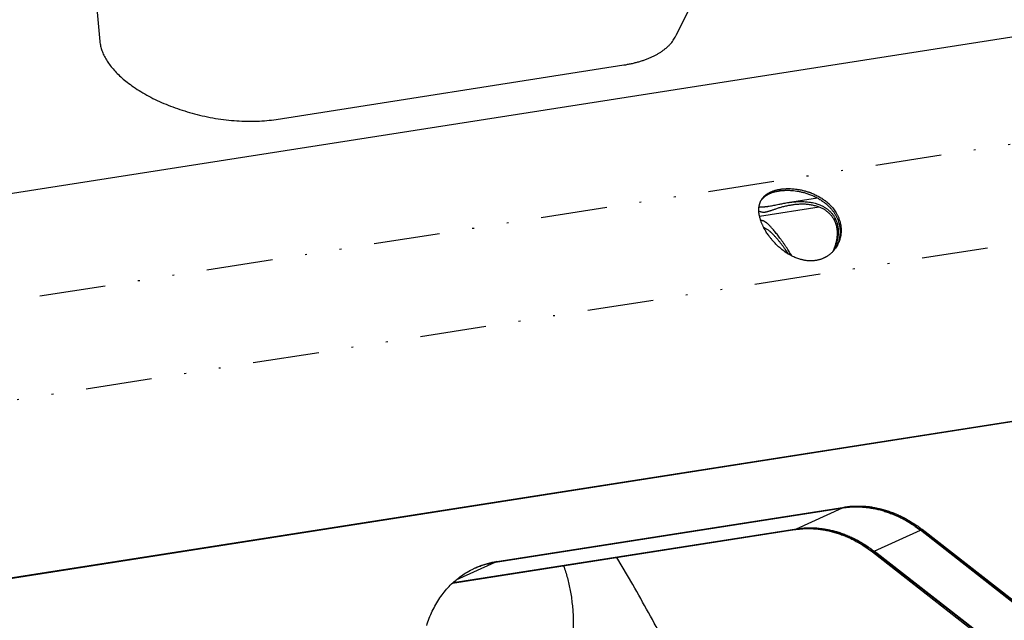
# Model space of a CAD drawing. Extents: x -1065 to 1101, y -576 to 1051.
# Drawn here: x 377 to 430, y 758 to 790 of the extents above; entities that cross this region are included whole.
import ezdxf

# ---------------------------------------------------------------- set-up
doc = ezdxf.new("R2010")
doc.units = 0
doc.header["$LTSCALE"] = 0.25
doc.linetypes.add('DIVIDE', pattern=[71.228618, 28.491447, -14.245724, 0, -14.245724, 0, -14.245724])
doc.layers.get('0').update_dxf_attribs({"linetype": 'CONTINUOUS'})

# ---------------------------------------------------------------- blocks, each defined once
blk = doc.blocks.new('AUX__S', base_point=(-520.98, -169.3))
at = {"color": 1}
for p, q in [((-90.15, 279.91), (-84.47, 218.8)), ((-18.75, 226.98), (-22.5, 219.39)), ((16.83, 219.77), (-280.6, 173.25)), ((-65.49, 210.42), (-28.11, 216.27)), ((-10.49, 201.46), (-7.26, 201.96)), ((-10.48, 195.99), (-10.42, 196)), ((-261.61, 134.84), (35.83, 181.37)), ((-261.46, 134.91), (35.98, 181.44)), ((-41.93, 162.78), (-4.55, 168.63)), ((-41.89, 162.8), (-4.51, 168.64)), ((-41.74, 162.86), (-4.36, 168.71)), ((-46.47, 160.58), (-9.55, 166.35)), ((-46.45, 160.59), (-9.51, 166.37)), ((-46.52, 160.52), (-9.7, 166.28)), ((16.21, 156.52), (3.82, 166.21)), ((16.25, 156.54), (3.86, 166.23)), ((16.4, 156.61), (4.01, 166.3)), ((11.05, 154.18), (-1.33, 163.87)), ((11.2, 154.25), (-1.18, 163.94)), ((11.24, 154.27), (-1.14, 163.95))]:
    blk.add_line(p, q, dxfattribs=at)
at = {"color": 1, "linetype": 'DIVIDE'}
for p, q in [((-270.82, 163.28), (26.62, 209.81)), ((-11.27, 202.91), (-11.39, 202.72)), ((-13.49, 200), (-7.07, 201)), ((-265.83, 153.3), (31.6, 199.83)), ((-5.45, 199.57), (-5.34, 199.74)), ((-9.51, 166.37), (-4.55, 168.63)), ((-4.36, 168.71), (-4.51, 168.64)), ((-9.7, 166.28), (-9.55, 166.35)), ((-1.14, 163.95), (3.82, 166.21)), ((4.01, 166.3), (3.86, 166.23)), ((-1.33, 163.87), (-1.18, 163.94)), ((-46.14, 160.87), (-41.93, 162.78)), ((-41.74, 162.86), (-41.89, 162.8))]:
    blk.add_line(p, q, dxfattribs=at)
at = {"color": 1}
for points in [[(-28.11, 216.27, 0.007264), (-27.68, 216.34, 0.007563), (-27.26, 216.42, 0.007894), (-26.86, 216.52, 0.008259), (-26.48, 216.62, 0.008661), (-26.1, 216.74, 0.009104), (-25.75, 216.86, 0.00959), (-25.4, 216.99, 0.010124), (-25.07, 217.14, 0.010708), (-24.76, 217.29, 0.011344), (-24.46, 217.45, 0.012032), (-24.18, 217.62, 0.012772), (-23.92, 217.8, 0.013561), (-23.67, 217.99, 0.014391), (-23.44, 218.18, 0.015253), (-23.23, 218.38, 0.01613), (-23.03, 218.59, 0.017001), (-22.86, 218.81, 0.017839), (-22.7, 219.04, 0.018612), (-22.56, 219.27), (-22.5, 219.39), (-22.5, 219.39)], [(-84.47, 218.8, 0.032758), (-84.39, 218.31, 0.030085), (-84.25, 217.81, 0.027264), (-84.04, 217.32, 0.024537), (-83.77, 216.82, 0.022044), (-83.44, 216.33, 0.019844), (-83.05, 215.84, 0.017947), (-82.59, 215.35, 0.016333), (-82.09, 214.88, 0.014972), (-81.52, 214.41, 0.016338), (-80.85, 213.91, 0.014903), (-80.05, 213.4, 0.01372), (-79.2, 212.91, 0.012801), (-78.3, 212.46, 0.012106), (-77.35, 212.04, 0.011602), (-76.37, 211.66, 0.011267), (-75.34, 211.32, 0.011082), (-74.29, 211.02, 0.011725), (-73.18, 210.75, 0.011672), (-72.03, 210.53, 0.011784), (-70.89, 210.37, 0.01207), (-69.75, 210.27, 0.012548), (-68.64, 210.22, 0.013245), (-67.55, 210.23, 0.014195), (-66.5, 210.29, 0.015444), (-65.49, 210.42), (-65.49, 210.42)], [(-13.31, 201.72, -0.007682), (-13.28, 201.77, -0.008157), (-13.24, 201.81, -0.008564), (-13.2, 201.86, -0.008916), (-13.15, 201.91, -0.009218), (-13.1, 201.96, -0.009473), (-13.04, 202.02, -0.009685), (-12.98, 202.07, -0.009852), (-12.92, 202.12, -0.009977), (-12.84, 202.18, -0.010059), (-12.76, 202.23, -0.0101), (-12.68, 202.29, -0.010099), (-12.59, 202.34), (-12.53, 202.37, -0.012609), (-12.39, 202.44, -0.011736), (-12.26, 202.49, -0.010928), (-12.12, 202.55, -0.010188), (-11.98, 202.59, -0.009517), (-11.83, 202.63, -0.008914), (-11.68, 202.67, -0.008376), (-11.54, 202.7, -0.0079), (-11.39, 202.72), (-11.39, 202.72)], [(-13.26, 201.81, -0.006356), (-13.23, 201.85, -0.007079), (-13.2, 201.89, -0.007671), (-13.17, 201.94, -0.008169), (-13.13, 201.99, -0.008597), (-13.09, 202.03, -0.008965), (-13.04, 202.09, -0.009282), (-12.99, 202.14, -0.009552), (-12.93, 202.19, -0.009776), (-12.87, 202.25, -0.009955), (-12.8, 202.3, -0.01009), (-12.73, 202.36, -0.01018), (-12.65, 202.41, -0.010228), (-12.57, 202.47, -0.010233), (-12.47, 202.52), (-12.45, 202.53, -0.005045), (-12.4, 202.56, -0.005474), (-12.35, 202.58, -0.005803), (-12.29, 202.61, -0.006062), (-12.22, 202.64, -0.006271), (-12.15, 202.67, -0.00644), (-12.07, 202.7, -0.006577), (-11.99, 202.73, -0.006688), (-11.89, 202.76, -0.006775), (-11.8, 202.79, -0.006841), (-11.69, 202.82, -0.006888), (-11.58, 202.85, -0.006918), (-11.46, 202.87, -0.006931), (-11.34, 202.89), (-11.27, 202.91), (-11.27, 202.91)], [(-11.39, 202.72, -0.005649), (-11.28, 202.74, -0.006748), (-11.15, 202.76, -0.007488), (-10.99, 202.77, -0.008073), (-10.81, 202.78, -0.008582), (-10.61, 202.79, -0.009047), (-10.39, 202.79, -0.009483), (-10.15, 202.78), (-9.99, 202.77, -0.012123), (-9.66, 202.73, -0.012446), (-9.32, 202.68, -0.012956), (-8.96, 202.6, -0.013618), (-8.59, 202.51, -0.014404), (-8.21, 202.38), (-8.02, 202.31, -0.017165), (-7.6, 202.14, -0.018067), (-7.2, 201.93, -0.019147), (-6.82, 201.69, -0.020383), (-6.46, 201.43, -0.021738), (-6.13, 201.14), (-6, 201.02, -0.018759), (-5.76, 200.76, -0.019269), (-5.55, 200.49, -0.019766), (-5.37, 200.21, -0.020245), (-5.21, 199.93, -0.0207), (-5.08, 199.64), (-5.03, 199.49, -0.018175), (-4.95, 199.23, -0.017333), (-4.89, 198.98, -0.016353), (-4.85, 198.75, -0.015277), (-4.83, 198.53, -0.014133), (-4.82, 198.33, -0.012939), (-4.83, 198.14, -0.011688), (-4.84, 197.98, -0.010331), (-4.86, 197.84, -0.008729), (-4.88, 197.72, -0.006472), (-4.89, 197.63), (-4.9, 197.59, -0.009908), (-4.93, 197.47, -0.011828), (-4.97, 197.32, -0.013438), (-5.03, 197.15, -0.01493), (-5.1, 196.97, -0.016362), (-5.19, 196.78, -0.017738), (-5.3, 196.58), (-5.3, 196.58)], [(-11.27, 202.91, -0.005624), (-11.17, 202.92, -0.006759), (-11.04, 202.94, -0.007517), (-10.88, 202.95, -0.008113), (-10.7, 202.96, -0.00863), (-10.5, 202.97, -0.009103), (-10.28, 202.97, -0.009547), (-10.03, 202.96), (-9.89, 202.95, -0.009894), (-9.62, 202.92, -0.00918), (-9.36, 202.89, -0.008503), (-9.12, 202.84, -0.007859), (-8.89, 202.8, -0.007245), (-8.69, 202.74, -0.006649), (-8.5, 202.69, -0.006057), (-8.33, 202.64, -0.005438), (-8.19, 202.6, -0.004729), (-8.07, 202.55, -0.00377), (-7.97, 202.52, -0.002044), (-7.9, 202.49), (-7.7, 202.41, -0.017527), (-7.29, 202.21, -0.018544), (-6.9, 201.99, -0.019736), (-6.53, 201.74, -0.021072), (-6.18, 201.47), (-6.01, 201.32, -0.008918), (-5.9, 201.2, -0.010881), (-5.76, 201.06, -0.012602), (-5.62, 200.89, -0.014284), (-5.46, 200.7, -0.016005), (-5.31, 200.48, -0.017778), (-5.17, 200.23, -0.01958), (-5.03, 199.96, -0.021349), (-4.92, 199.66), (-4.87, 199.53, -0.01776), (-4.8, 199.27, -0.01685), (-4.76, 199.03, -0.015823), (-4.73, 198.81, -0.014714), (-4.71, 198.59, -0.013547), (-4.71, 198.4, -0.012329), (-4.72, 198.23, -0.011035), (-4.74, 198.07, -0.00958), (-4.75, 197.95, -0.007725), (-4.77, 197.84, -0.004693), (-4.79, 197.76), (-4.8, 197.7, -0.012015), (-4.84, 197.55, -0.013867), (-4.9, 197.38, -0.015547), (-4.97, 197.19, -0.01715), (-5.06, 196.99, -0.018685), (-5.17, 196.77), (-5.24, 196.66), (-5.24, 196.66)], [(-13.55, 200.98, -0.00788), (-13.54, 201.05, -0.007825), (-13.53, 201.12, -0.007751), (-13.51, 201.18, -0.007656), (-13.5, 201.25, -0.007541), (-13.48, 201.31, -0.007407), (-13.46, 201.36, -0.007254), (-13.45, 201.42, -0.007082), (-13.43, 201.47, -0.006892), (-13.41, 201.52, -0.006682), (-13.39, 201.57, -0.006452), (-13.37, 201.61, -0.006202), (-13.35, 201.65, -0.005928), (-13.32, 201.69, -0.005627), (-13.3, 201.73, -0.005293), (-13.28, 201.76, -0.004919), (-13.26, 201.8), (-13.26, 201.81), (-13.26, 201.81)], [(-13.55, 200.98, -0.010523), (-13.48, 200.99, -0.007189), (-13.41, 201, -0.004344), (-13.34, 201, -0.00204), (-13.25, 201.01, -0.000247), (-13.16, 201.01), (-13.12, 201.01, 0.001443), (-13.05, 201.02, 0.002356), (-12.98, 201.02, 0.00304), (-12.89, 201.03, 0.003519), (-12.8, 201.04, 0.003825), (-12.71, 201.05, 0.003989), (-12.61, 201.06, 0.004043), (-12.5, 201.08), (-12.44, 201.09, 0.006523), (-12.2, 201.13, 0.004088), (-11.95, 201.18, 0.001829), (-11.7, 201.23, -0.000236), (-11.43, 201.28), (-11.32, 201.31, -0.00208), (-11.09, 201.35, -0.003135), (-10.86, 201.4, -0.004097), (-10.62, 201.44), (-10.49, 201.46), (-10.49, 201.46)], [(-10.49, 201.46, -0.001849), (-10.4, 201.47, -0.002154), (-10.31, 201.49), (-10.21, 201.5, -0.004788), (-10.02, 201.52, -0.00557), (-9.8, 201.54, -0.006333), (-9.58, 201.56, -0.007106), (-9.34, 201.57, -0.007912), (-9.1, 201.58, -0.008764), (-8.85, 201.58, -0.009676), (-8.59, 201.56, -0.010654), (-8.33, 201.54, -0.011704), (-8.06, 201.51, -0.012825), (-7.79, 201.46, -0.01401), (-7.52, 201.39), (-7.41, 201.36, -0.011915), (-7.21, 201.3, -0.01186), (-7.02, 201.22, -0.011726), (-6.85, 201.15, -0.01151), (-6.69, 201.07, -0.011208), (-6.54, 200.99, -0.010817), (-6.41, 200.91, -0.010327), (-6.3, 200.83, -0.009723), (-6.19, 200.76, -0.008978), (-6.1, 200.69, -0.008038), (-6.02, 200.62), (-5.99, 200.59, -0.014964), (-5.86, 200.46, -0.014268), (-5.74, 200.34, -0.013476), (-5.64, 200.22, -0.0126), (-5.55, 200.1, -0.011643), (-5.48, 199.99, -0.010593), (-5.42, 199.88, -0.009409), (-5.36, 199.78), (-5.34, 199.74), (-5.34, 199.74)], [(-10.01, 201.23, -0.003959), (-9.89, 201.25, -0.004609), (-9.75, 201.27, -0.005194), (-9.6, 201.29, -0.005758), (-9.43, 201.3, -0.006325), (-9.26, 201.31, -0.006912), (-9.08, 201.32, -0.007531), (-8.88, 201.32, -0.00819), (-8.68, 201.32, -0.008895), (-8.48, 201.31, -0.009651), (-8.26, 201.29, -0.01046), (-8.05, 201.26, -0.011321), (-7.83, 201.22, -0.012232), (-7.61, 201.17, -0.013185), (-7.39, 201.11), (-7.29, 201.08, -0.012426), (-7.1, 201.01, -0.012261), (-6.92, 200.94, -0.012017), (-6.77, 200.86, -0.011697), (-6.62, 200.79, -0.011301), (-6.49, 200.71, -0.010828), (-6.37, 200.63, -0.010272), (-6.27, 200.55, -0.009621), (-6.17, 200.48, -0.008847), (-6.09, 200.41, -0.007889), (-6.02, 200.35, -0.006625), (-5.97, 200.29), (-5.93, 200.25, -0.011321), (-5.84, 200.15, -0.012588), (-5.75, 200.05, -0.013737), (-5.67, 199.93, -0.01479), (-5.58, 199.8, -0.015743), (-5.49, 199.65), (-5.45, 199.57), (-5.45, 199.57)], [(-7.44, 195.23, -0.014685), (-7.63, 195.21, -0.015932), (-7.85, 195.19, -0.016907), (-8.09, 195.19, -0.017635), (-8.35, 195.21, -0.018119), (-8.63, 195.25), (-8.69, 195.26, -0.008747), (-8.84, 195.29, -0.009747), (-8.99, 195.33, -0.010497), (-9.17, 195.38, -0.011084), (-9.37, 195.44, -0.011552), (-9.58, 195.52, -0.01192), (-9.8, 195.62, -0.012199), (-10.04, 195.74, -0.012394), (-10.29, 195.88, -0.012508), (-10.56, 196.04), (-10.72, 196.15, -0.014749), (-11.04, 196.39, -0.014139), (-11.36, 196.65, -0.013737), (-11.66, 196.93, -0.013526), (-11.95, 197.24, -0.013497), (-12.22, 197.55), (-12.27, 197.61, -0.005858), (-12.38, 197.75, -0.006788), (-12.5, 197.91, -0.00769), (-12.62, 198.09, -0.008637), (-12.76, 198.29, -0.009673), (-12.89, 198.52, -0.010827), (-13.03, 198.76, -0.012122), (-13.15, 199.02, -0.013578), (-13.27, 199.3), (-13.3, 199.36, -0.00804), (-13.35, 199.5, -0.009742), (-13.4, 199.67, -0.011475), (-13.45, 199.85, -0.013377), (-13.5, 200.05, -0.015535), (-13.54, 200.26, -0.018007), (-13.56, 200.49, -0.020818), (-13.57, 200.72, -0.023939), (-13.55, 200.95), (-13.55, 200.97), (-13.55, 200.98), (-13.55, 200.98)], [(-13.56, 200.55, 0.001873), (-13.47, 200.52, 0.007612), (-13.38, 200.49, 0.013445), (-13.29, 200.47, 0.019826), (-13.19, 200.45), (-13.17, 200.45, 0.013907), (-13.11, 200.45, 0.015785), (-13.04, 200.44, 0.016493), (-12.97, 200.45, 0.016379), (-12.89, 200.45), (-12.84, 200.46, 0.015957), (-12.73, 200.48, 0.011169), (-12.61, 200.51, 0.007675), (-12.49, 200.55, 0.004936), (-12.36, 200.59), (-12.3, 200.61, 0.001903), (-12.17, 200.65, 0.000423), (-12.03, 200.7, -0.000756), (-11.88, 200.75, -0.001731), (-11.72, 200.8, -0.002567), (-11.55, 200.86, -0.003304), (-11.37, 200.92, -0.003973), (-11.18, 200.97, -0.004593), (-10.98, 201.03, -0.005179), (-10.78, 201.08, -0.005742), (-10.56, 201.13, -0.006287), (-10.34, 201.18), (-10.26, 201.19, -0.00483), (-10.09, 201.22), (-10.01, 201.23), (-10.01, 201.23)], [(-10, 195.72, 0.001983), (-10.12, 195.9, 0.002119), (-10.25, 196.11, 0.00226), (-10.38, 196.32, 0.002407), (-10.53, 196.55), (-10.61, 196.67, 0.002775), (-10.78, 196.92, 0.002819), (-10.95, 197.17, 0.002896), (-11.12, 197.41, 0.003012), (-11.29, 197.64, 0.003175), (-11.45, 197.85, 0.003397), (-11.61, 198.06, 0.003694), (-11.76, 198.25, 0.00409), (-11.91, 198.44, 0.004621), (-12.05, 198.6, 0.005339), (-12.19, 198.76), (-12.24, 198.82, 0.005306), (-12.35, 198.93, 0.005901), (-12.44, 199.03, 0.006565), (-12.53, 199.11, 0.007295), (-12.61, 199.18, 0.00808), (-12.69, 199.25, 0.008894), (-12.75, 199.3, 0.009685), (-12.81, 199.34, 0.010367), (-12.87, 199.38, 0.0108), (-12.92, 199.41, 0.010783), (-12.96, 199.44), (-13, 199.46, 0.024829), (-13.08, 199.49, 0.029643), (-13.17, 199.51, 0.032931), (-13.26, 199.53, 0.034135), (-13.35, 199.53), (-13.36, 199.53), (-13.36, 199.53), (-13.36, 199.53)], [(-5.45, 199.57, -0.007654), (-5.41, 199.5, -0.008294), (-5.38, 199.42, -0.00886), (-5.34, 199.32, -0.009377), (-5.3, 199.22, -0.009858), (-5.27, 199.11), (-5.26, 199.09, -0.003977), (-5.25, 199.05, -0.00546), (-5.23, 198.99, -0.006385), (-5.22, 198.92, -0.007052), (-5.2, 198.84, -0.00758), (-5.19, 198.76, -0.008026), (-5.17, 198.66, -0.008417), (-5.16, 198.55, -0.008769), (-5.15, 198.43, -0.009087), (-5.14, 198.31, -0.009374), (-5.14, 198.17, -0.009631), (-5.14, 198.03, -0.009858), (-5.15, 197.88, -0.010052), (-5.17, 197.72, -0.010212), (-5.19, 197.55), (-5.2, 197.47, -0.009685), (-5.24, 197.29, -0.009535), (-5.28, 197.12, -0.009399), (-5.33, 196.94, -0.009273), (-5.39, 196.75, -0.009154), (-5.46, 196.57, -0.009041), (-5.54, 196.37, -0.008929), (-5.62, 196.18), (-5.62, 196.18)], [(-5.34, 199.74, -0.014658), (-5.27, 199.59, -0.014702), (-5.21, 199.43), (-5.18, 199.35, -0.009625), (-5.15, 199.24, -0.010057), (-5.12, 199.12, -0.010447), (-5.09, 199, -0.010795), (-5.06, 198.86, -0.011098), (-5.04, 198.72, -0.011354), (-5.03, 198.57, -0.01156), (-5.02, 198.41, -0.011713), (-5.02, 198.24, -0.01181), (-5.03, 198.06, -0.011851), (-5.05, 197.87, -0.011835), (-5.08, 197.68), (-5.1, 197.58, -0.011204), (-5.14, 197.38, -0.010424), (-5.19, 197.18, -0.009679), (-5.25, 196.99, -0.008971), (-5.31, 196.82, -0.008303), (-5.37, 196.65, -0.007671), (-5.44, 196.48, -0.007072), (-5.51, 196.33), (-5.55, 196.26), (-5.55, 196.26)], [(-10.38, 195.93, 0.002806), (-10.51, 196.12, 0.003022), (-10.65, 196.33), (-10.68, 196.36, 0.001282), (-10.73, 196.45, 0.001491), (-10.8, 196.54, 0.001682), (-10.87, 196.64, 0.00187), (-10.95, 196.74, 0.002066), (-11.03, 196.86, 0.002276), (-11.12, 196.98, 0.002508), (-11.22, 197.1, 0.002766), (-11.32, 197.23, 0.003059), (-11.42, 197.35), (-11.48, 197.42, 0.0037), (-11.59, 197.55, 0.003704), (-11.69, 197.67, 0.003701), (-11.79, 197.78, 0.003687), (-11.88, 197.88, 0.003658), (-11.96, 197.97, 0.00361), (-12.04, 198.05, 0.003531), (-12.11, 198.11, 0.003404), (-12.17, 198.17, 0.003195), (-12.22, 198.22, 0.002833), (-12.26, 198.26, 0.002136), (-12.29, 198.28), (-12.31, 198.3, 0.008191), (-12.42, 198.4, 0.009996), (-12.54, 198.49, 0.011948), (-12.66, 198.58, 0.014053), (-12.79, 198.66, 0.016294), (-12.91, 198.73, 0.018624), (-13.04, 198.79), (-13.04, 198.79)], [(-5.24, 196.66, -0.013711), (-5.34, 196.52, -0.01379), (-5.45, 196.37, -0.013873), (-5.57, 196.24, -0.013959), (-5.69, 196.11, -0.014046), (-5.82, 195.99, -0.014131), (-5.96, 195.87, -0.014214), (-6.1, 195.77), (-6.18, 195.72, -0.007253), (-6.25, 195.67, -0.00788), (-6.34, 195.62, -0.008453), (-6.43, 195.57, -0.008986), (-6.53, 195.52, -0.009488), (-6.64, 195.47, -0.009959), (-6.75, 195.42, -0.010401), (-6.87, 195.37, -0.010809), (-7, 195.33, -0.01118), (-7.14, 195.29, -0.011508), (-7.29, 195.26, -0.011789), (-7.44, 195.23), (-7.44, 195.23)], [(-4.55, 168.63, -0.013562), (-4.05, 168.69, -0.013387), (-3.54, 168.73, -0.013199), (-3.04, 168.74, -0.013001), (-2.53, 168.72, -0.012798), (-2.03, 168.68, -0.012593), (-1.52, 168.61, -0.012389), (-1.01, 168.52, -0.012188), (-0.51, 168.4, -0.011994), (-0.01, 168.25, -0.011806), (0.49, 168.08, -0.011628), (0.99, 167.89, -0.011458), (1.48, 167.67, -0.011299), (1.96, 167.43, -0.011151), (2.44, 167.16, -0.011012), (2.91, 166.87, -0.010884), (3.37, 166.55, -0.010766), (3.82, 166.21), (3.82, 166.21)], [(-4.51, 168.64, -0.013562), (-4.01, 168.71, -0.013387), (-3.5, 168.75, -0.013199), (-3, 168.76, -0.013001), (-2.49, 168.74, -0.012798), (-1.99, 168.7, -0.012593), (-1.48, 168.63, -0.012389), (-0.97, 168.54, -0.012188), (-0.47, 168.42, -0.011994), (0.03, 168.27, -0.011806), (0.53, 168.1, -0.011628), (1.03, 167.91, -0.011458), (1.52, 167.69, -0.011299), (2, 167.44, -0.011151), (2.48, 167.18, -0.011012), (2.95, 166.88, -0.010884), (3.41, 166.57, -0.010766), (3.86, 166.23), (3.86, 166.23)], [(-4.36, 168.71, -0.013562), (-3.86, 168.78, -0.013387), (-3.36, 168.81, -0.013199), (-2.85, 168.82, -0.013001), (-2.34, 168.81, -0.012798), (-1.84, 168.77, -0.012593), (-1.33, 168.7, -0.012389), (-0.82, 168.6, -0.012188), (-0.32, 168.48, -0.011994), (0.18, 168.34, -0.011806), (0.68, 168.17, -0.011628), (1.18, 167.97, -0.011458), (1.67, 167.76, -0.011299), (2.15, 167.51, -0.011151), (2.63, 167.24, -0.011012), (3.1, 166.95, -0.010884), (3.56, 166.64, -0.010766), (4.01, 166.3), (4.01, 166.3)], [(-9.7, 166.28, -0.013562), (-9.2, 166.35, -0.013387), (-8.7, 166.39, -0.013199), (-8.2, 166.4, -0.013001), (-7.69, 166.38, -0.012798), (-7.18, 166.34, -0.012593), (-6.68, 166.27, -0.012389), (-6.17, 166.18, -0.012188), (-5.67, 166.06, -0.011994), (-5.16, 165.91, -0.011806), (-4.66, 165.74, -0.011628), (-4.17, 165.55, -0.011458), (-3.68, 165.33, -0.011299), (-3.2, 165.08, -0.011151), (-2.72, 164.82, -0.011012), (-2.25, 164.52, -0.010884), (-1.79, 164.21, -0.010766), (-1.33, 163.87), (-1.33, 163.87)], [(-9.55, 166.35, -0.013562), (-9.06, 166.42, -0.013387), (-8.55, 166.45, -0.013199), (-8.05, 166.46, -0.013001), (-7.54, 166.45, -0.012798), (-7.03, 166.41, -0.012593), (-6.53, 166.34, -0.012389), (-6.02, 166.24, -0.012188), (-5.52, 166.12, -0.011994), (-5.01, 165.98, -0.011806), (-4.52, 165.81, -0.011628), (-4.02, 165.61, -0.011458), (-3.53, 165.4, -0.011299), (-3.05, 165.15, -0.011151), (-2.57, 164.88, -0.011012), (-2.1, 164.59, -0.010884), (-1.64, 164.28, -0.010766), (-1.18, 163.94), (-1.18, 163.94)], [(-9.51, 166.37, -0.013562), (-9.02, 166.43, -0.013387), (-8.51, 166.47, -0.013199), (-8.01, 166.48, -0.013001), (-7.5, 166.47, -0.012798), (-6.99, 166.42, -0.012593), (-6.49, 166.36, -0.012389), (-5.98, 166.26, -0.012188), (-5.48, 166.14, -0.011994), (-4.97, 166, -0.011806), (-4.48, 165.83, -0.011628), (-3.98, 165.63, -0.011458), (-3.49, 165.41, -0.011299), (-3.01, 165.17, -0.011151), (-2.53, 164.9, -0.011012), (-2.06, 164.61, -0.010884), (-1.6, 164.29, -0.010766), (-1.14, 163.95), (-1.14, 163.95)], [(1.27, 80.89, 0.007207), (-0.44, 89.22, 0.007279), (-2.38, 97.46, 0.007389), (-4.55, 105.6, 0.007536), (-6.95, 113.63, 0.007083), (-9.35, 120.89, 0.007232), (-11.92, 127.98, 0.007415), (-14.66, 134.88, 0.007633), (-17.55, 141.58, 0.007891), (-20.6, 148.07, 0.008192), (-23.8, 154.33, 0.008541), (-27.13, 160.37), (-28.85, 163.29), (-28.85, 163.29)], [(-49.3, 155.96, -0.018162), (-49.03, 156.75, -0.018716), (-48.7, 157.52, -0.019152), (-48.32, 158.24, -0.019556), (-47.89, 158.93, -0.019957), (-47.41, 159.57, -0.020347), (-46.9, 160.16, -0.020717), (-46.33, 160.7, -0.021056), (-45.73, 161.19, -0.02135), (-45.1, 161.62, -0.021586), (-44.42, 162), (-44.08, 162.17), (-44.08, 162.17)], [(-44.17, 162.12, -0.007402), (-43.93, 162.23, -0.007394), (-43.68, 162.33, -0.007383), (-43.43, 162.41, -0.00737), (-43.18, 162.5, -0.007355), (-42.93, 162.57, -0.007336), (-42.67, 162.64, -0.007316), (-42.41, 162.7, -0.007293), (-42.15, 162.75, -0.007268), (-41.89, 162.8), (-41.89, 162.8)], [(-44.17, 162.12, -0.007265), (-43.93, 162.23, -0.007257), (-43.69, 162.32, -0.007246), (-43.44, 162.41, -0.007233), (-43.2, 162.49, -0.007218), (-42.95, 162.56, -0.0072), (-42.7, 162.62, -0.00718), (-42.44, 162.68, -0.007158), (-42.19, 162.73, -0.007134), (-41.93, 162.78), (-41.93, 162.78)], [(-44.08, 162.17, -0.007191), (-43.84, 162.27, -0.007184), (-43.6, 162.37, -0.007175), (-43.36, 162.46, -0.007163), (-43.12, 162.54, -0.007149), (-42.87, 162.61, -0.007133), (-42.63, 162.68, -0.007114), (-42.37, 162.74, -0.007093), (-42.12, 162.8, -0.007071), (-41.87, 162.84), (-41.74, 162.86), (-41.74, 162.86)], [(-34.57, 162.39, -0.009955), (-34.36, 161.75, -0.009706), (-34.17, 161.09, -0.009542), (-34, 160.42, -0.009456), (-33.86, 159.73, -0.009897), (-33.74, 159.01, -0.009859), (-33.65, 158.27, -0.009908), (-33.58, 157.54, -0.010045), (-33.55, 156.82, -0.010277), (-33.54, 156.1, -0.010613), (-33.57, 155.4, -0.011063), (-33.63, 154.71, -0.01164), (-33.71, 154.04, -0.012363), (-33.82, 153.4, -0.013248), (-33.97, 152.77), (-33.97, 152.77)]]:
    blk.add_lwpolyline(points, format="xyb", dxfattribs=at)
blk = doc.blocks.new('GEO__S', base_point=(-591.511, -1748.127))
at = {"xscale": 0.5, "yscale": 0.5, "zscale": 0.5}
blk.add_blockref('AUX__S', (162.798, 594.855), dxfattribs=at)
blk = doc.blocks.new('FORMAT_E__S', base_point=(93.725, 91.068))
at = {"xscale": 0.5, "yscale": 0.5, "zscale": 0.5}
blk.add_blockref('GEO__S', (-193.389, -865.227), dxfattribs=at)

msp = doc.modelspace()

# ---------------------------------------------------------------- block references
at = {"xscale": 2, "yscale": 2, "zscale": 2}
msp.add_blockref('FORMAT_E__S', (-17.284, 164.465), dxfattribs=at)

doc.saveas('drawing.dxf')
